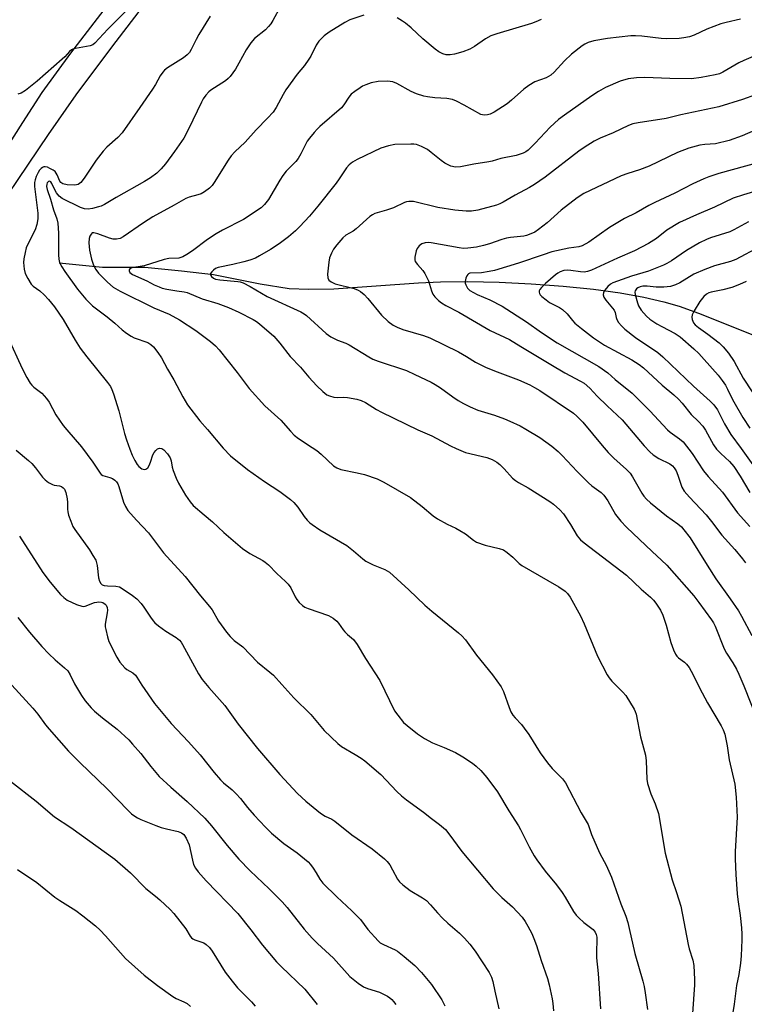
# Model space of a CAD drawing. Units: inches. Extents: x 1159771 to 1165771, y 533460 to 537461.
# Drawn here: x 1161558 to 1161784, y 535149 to 535456 of the extents above; entities that cross this region are included whole.
import ezdxf

# ---------------------------------------------------------------- set-up
doc = ezdxf.new("R2010")
doc.units = ezdxf.units.IN
doc.header["$MEASUREMENT"] = 0
for name, color, linetype in [('HYDRO-Single Line Stream', 4, 'Continuous'), ('TRANS-Road', 130, 'Continuous'), ('Undefined', 1, 'Continuous')]:
    doc.layers.add(name, color=color, linetype=linetype)

msp = doc.modelspace()

# ---------------------------------------------------------------- linework, layer by layer
at = {"layer": 'HYDRO-Single Line Stream'}
msp.add_lwpolyline([(1161570.12, 535379.93), (1161583.68, 535378.65), (1161596.85, 535378.56), (1161608.33, 535377.5), (1161618.33, 535376.34), (1161632.82, 535373.37), (1161641.86, 535371.99), (1161648.01, 535371.69), (1161655.82, 535371.85), (1161682.31, 535373.72), (1161689.14, 535374.07), (1161697.71, 535374.16), (1161707.43, 535373.94), (1161717.49, 535373.43), (1161727.45, 535372.67), (1161736.91, 535371.69), (1161745.27, 535370.55), (1161752.64, 535369.26), (1161758.87, 535367.83), (1161763.61, 535366.43), (1161769.72, 535364.26), (1161791.27, 535355.65)], dxfattribs=at)
at = {"layer": 'TRANS-Road'}
for points in [[(1161597.38, 535461.54), (1161586.44, 535447.3), (1161575.34, 535432.37), (1161566.66, 535420.02), (1161544.37, 535387.1)], [(1161543.9, 535400.43), (1161558.72, 535423.79), (1161564.81, 535433.07), (1161573.71, 535445.42), (1161585.2, 535460.27)]]:
    msp.add_lwpolyline(points, dxfattribs=at)
at = {"layer": 'Undefined'}
for points, elevation in [([(1161591.58, 535459.11), (1161585.28, 535452.85), (1161581.25, 535448.47), (1161580.63, 535448.01), (1161579.75, 535447.66), (1161575.19, 535446.85), (1161574.38, 535446.61), (1161573.93, 535446.38), (1161573.37, 535445.92), (1161571.89, 535444.29), (1161571.04, 535443.47), (1161563.26, 535436.61), (1161559.64, 535433.76), (1161558.23, 535432.86), (1161557.18, 535432.62)], 314), ([(1161639.16, 535459.92), (1161636.8, 535455.55), (1161636.19, 535454.57), (1161635.47, 535453.69), (1161634.48, 535452.69), (1161631.11, 535449.98), (1161629.97, 535448.63), (1161628.46, 535446.44), (1161626.24, 535442.3), (1161625.14, 535440.4), (1161624.37, 535439.24), (1161623.5, 535438.1), (1161622.91, 535437.47), (1161622.02, 535436.78), (1161617.48, 535433.88), (1161616.84, 535433.34), (1161615.93, 535432.27), (1161615.1, 535431.11), (1161614.51, 535430.09), (1161610.49, 535421.62), (1161608.99, 535418.85), (1161606.13, 535414.67), (1161603.31, 535410.86), (1161602, 535409.34), (1161600.58, 535407.98), (1161598.57, 535406.51), (1161596.75, 535405.35), (1161587.86, 535400.36), (1161584.31, 535398.2), (1161583.25, 535397.69), (1161582.44, 535397.41), (1161580.52, 535396.96), (1161579.14, 535396.74), (1161578.06, 535396.79), (1161576.75, 535397.2), (1161571.03, 535400.06), (1161570.14, 535400.74), (1161569.27, 535401.75), (1161568.73, 535402.73), (1161567.86, 535404.76), (1161567.53, 535405.25), (1161567.12, 535405.44), (1161566.8, 535405.37), (1161566.38, 535404.96), (1161566.22, 535404.53), (1161566.2, 535403.73), (1161566.35, 535402.89), (1161567.44, 535399.8), (1161568.39, 535396.54), (1161569.39, 535393.64), (1161569.7, 535392.36), (1161569.91, 535389.23), (1161569.86, 535382.49), (1161569.99, 535381.14), (1161570.24, 535380.11), (1161570.91, 535378.67), (1161571.88, 535377.21), (1161575.8, 535371.72), (1161578.4, 535368.6), (1161579.22, 535367.76), (1161580.56, 535366.58), (1161585.09, 535363.12), (1161587.49, 535361.11), (1161589.77, 535359.06), (1161591.13, 535358.03), (1161592.56, 535357.09), (1161593.57, 535356.56), (1161597.83, 535355.08), (1161598.77, 535354.5), (1161599.58, 535353.76), (1161600.95, 535351.98), (1161602.04, 535350.28), (1161603.93, 535346.77), (1161605.88, 535343.48), (1161608.67, 535338.14), (1161610.22, 535335.68), (1161614.01, 535330.64), (1161616.4, 535327.98), (1161621.31, 535322.11), (1161623.61, 535319.7), (1161628.89, 535315.45), (1161634.18, 535311.72), (1161638.99, 535308.57), (1161642.35, 535306.06), (1161643.32, 535305.12), (1161644.6, 535303.66), (1161646.63, 535300.82), (1161647.57, 535299.65), (1161648.39, 535298.8), (1161649.06, 535298.26), (1161651.47, 535296.67), (1161659.89, 535291.69), (1161661.99, 535290.09), (1161664.91, 535287.57), (1161665.85, 535286.86), (1161668.13, 535285.73), (1161671.74, 535284.28), (1161673.18, 535283.44), (1161679.24, 535277.94), (1161684.29, 535273.08), (1161686.44, 535271.26), (1161694.8, 535264.53), (1161695.84, 535263.55), (1161696.97, 535262.26), (1161700.38, 535257.52), (1161705.37, 535251.41), (1161708.04, 535247.66), (1161708.81, 535246.13), (1161710.53, 535241.23), (1161711.14, 535239.87), (1161711.72, 535238.84), (1161712.42, 535237.96), (1161714.38, 535235.89), (1161715.29, 535234.7), (1161716.66, 535232.73), (1161720.27, 535227.05), (1161722.54, 535223.88), (1161724.04, 535222.14), (1161727.25, 535218.87), (1161728.13, 535217.62), (1161733.02, 535208.27), (1161735.26, 535204.64), (1161736.28, 535201.52), (1161738.01, 535197.52), (1161738.88, 535195.66), (1161740.88, 535191.99), (1161742.55, 535188.25), (1161745.46, 535179.95), (1161746.97, 535176.02), (1161747.6, 535174.09), (1161748.07, 535172.22), (1161749.77, 535164.43), (1161752.26, 535155.82), (1161752.67, 535154.1), (1161753.01, 535152.11), (1161753.8, 535146.95)], 310), ([(1161617.21, 535456.97), (1161613.73, 535451.22), (1161612.89, 535449.69), (1161611.36, 535446.57), (1161610.79, 535445.64), (1161610.03, 535444.82), (1161608.94, 535443.93), (1161603.91, 535440.77), (1161603.02, 535440.08), (1161602.44, 535439.45), (1161601.61, 535438.27), (1161600.22, 535435.64), (1161599.28, 535434.18), (1161595.34, 535428.44), (1161589.74, 535420.56), (1161588.44, 535419.06), (1161585.01, 535416.03), (1161583.81, 535414.77), (1161581.65, 535411.98), (1161577.93, 535406.41), (1161576.85, 535405.02), (1161576.01, 535404.43), (1161575.55, 535404.27), (1161574.99, 535404.18), (1161572.62, 535404.31), (1161571.27, 535404.62), (1161570.68, 535404.98), (1161570.29, 535405.48), (1161569.46, 535407.47), (1161568.83, 535408.41), (1161568.19, 535408.9), (1161567.22, 535409.44), (1161566.47, 535409.76), (1161565.73, 535409.91), (1161565.29, 535409.87), (1161564.87, 535409.71), (1161564.49, 535409.43), (1161563.99, 535408.87), (1161563.57, 535408.15), (1161562.98, 535406.87), (1161562.58, 535405.82), (1161562.39, 535405.05), (1161562.37, 535403.78), (1161562.85, 535400.49), (1161563.41, 535395.44), (1161563.46, 535393.66), (1161563.16, 535391.95), (1161562.67, 535390.28), (1161560.2, 535385.59), (1161559.81, 535384.61), (1161559.45, 535383.22), (1161559.07, 535381.22), (1161559.01, 535380.05), (1161559.15, 535377.98), (1161559.54, 535376.6), (1161560.28, 535375.02), (1161561.42, 535373.33), (1161562.04, 535372.72), (1161564.06, 535371.24), (1161565.48, 535369.92), (1161566.83, 535368.5), (1161568.61, 535366.27), (1161571.36, 535362.32), (1161575.08, 535355.79), (1161576.7, 535353.34), (1161578.79, 535350.58), (1161585.24, 535342.64), (1161586.17, 535341.32), (1161586.59, 535340.42), (1161587.1, 535339.05), (1161588.78, 535333.74), (1161590.54, 535326.66), (1161591.13, 535324.75), (1161592.17, 535321.81), (1161592.94, 535319.88), (1161593.7, 535318.25), (1161594.46, 535316.97), (1161595.02, 535316.35), (1161595.96, 535315.71), (1161596.65, 535315.48), (1161597.21, 535315.55), (1161597.76, 535316.02), (1161598.2, 535316.72), (1161598.66, 535317.78), (1161599.34, 535320.08), (1161599.74, 535320.79), (1161600.24, 535321.42), (1161600.8, 535321.93), (1161601.43, 535322.15), (1161602.12, 535322.01), (1161602.78, 535321.61), (1161603.94, 535320.3), (1161604.71, 535319.07), (1161605.02, 535318.14), (1161605.37, 535316.22), (1161605.67, 535315.14), (1161606.59, 535312.79), (1161607.33, 535311.24), (1161609.53, 535307.42), (1161611.04, 535305.35), (1161611.98, 535304.26), (1161615.32, 535301.3), (1161618, 535299.12), (1161621.53, 535295.83), (1161627.29, 535290.77), (1161629.67, 535289.23), (1161633.73, 535287.02), (1161634.43, 535286.55), (1161635.46, 535285.7), (1161638.08, 535283.02), (1161640.81, 535280.5), (1161641.6, 535279.67), (1161642.39, 535278.49), (1161643.74, 535275.77), (1161644.26, 535274.88), (1161645.01, 535273.99), (1161646.07, 535273.01), (1161646.78, 535272.54), (1161647.8, 535272.08), (1161654.15, 535269.86), (1161655.68, 535269.02), (1161656.79, 535268.14), (1161657.32, 535267.52), (1161658.71, 535265.46), (1161659.23, 535264.81), (1161660.06, 535264), (1161661.98, 535262.41), (1161663.17, 535260.84), (1161665.76, 535256.51), (1161670.19, 535249.63), (1161674.82, 535240.13), (1161675.8, 535238.74), (1161677.61, 535236.55), (1161678.69, 535235.57), (1161681.96, 535233.01), (1161683.16, 535232.13), (1161684.14, 535231.53), (1161686.67, 535230.16), (1161690.3, 535228.7), (1161693.85, 535227.16), (1161696.16, 535225.79), (1161699.14, 535223.8), (1161700.3, 535222.91), (1161701.74, 535221.53), (1161703.65, 535219.37), (1161706.98, 535214.88), (1161710.51, 535208.96), (1161713.44, 535204.28), (1161714.12, 535203.06), (1161716.83, 535197.67), (1161718.38, 535194.86), (1161719.17, 535193.64), (1161721.76, 535190.14), (1161725.33, 535185.79), (1161727.1, 535183.45), (1161728.02, 535182.03), (1161730.66, 535177.56), (1161731.5, 535176.35), (1161732.3, 535175.5), (1161733.84, 535174.12), (1161736.76, 535171.86), (1161737.42, 535171.07), (1161737.73, 535170.36), (1161737.89, 535169.55), (1161737.98, 535168.43), (1161737.81, 535165.16), (1161737.84, 535163.1), (1161738.34, 535158.15), (1161739.06, 535147.19)], 312), ([(1161665.17, 535457.21), (1161660.83, 535455.8), (1161659.25, 535454.98), (1161654.4, 535451.99), (1161652.83, 535450.75), (1161651.14, 535449.1), (1161650.34, 535447.92), (1161648.64, 535444.5), (1161648.06, 535443.48), (1161646.67, 535441.57), (1161644.39, 535438.85), (1161640.9, 535433.99), (1161640.01, 535432.49), (1161637.86, 535428.42), (1161636.89, 535426.95), (1161635.19, 535425.07), (1161631.58, 535421.46), (1161628.17, 535417.57), (1161624.94, 535414.56), (1161623.83, 535413.37), (1161622.86, 535412.03), (1161618.53, 535404.98), (1161617.82, 535404.04), (1161617, 535403.28), (1161615.43, 535402.08), (1161614.47, 535401.51), (1161613.42, 535401.16), (1161610.67, 535400.48), (1161609.63, 535400.06), (1161606.05, 535397.96), (1161599.35, 535394.36), (1161596.39, 535392.46), (1161590.13, 535388.09), (1161589.12, 535387.56), (1161588.04, 535387.33), (1161586.93, 535387.38), (1161585.83, 535387.7), (1161582.2, 535389.03), (1161580.9, 535389.33), (1161580.46, 535389.28), (1161580.06, 535388.95), (1161579.72, 535388.3), (1161579.49, 535387.54), (1161579.41, 535386.15), (1161579.63, 535383.89), (1161580.23, 535381.14), (1161580.86, 535379.19), (1161581.52, 535377.9), (1161582.34, 535376.72), (1161585.16, 535373.89), (1161586.98, 535372.38), (1161589.13, 535371.11), (1161599.63, 535365.89), (1161604.42, 535363.9), (1161607.67, 535362.19), (1161612.77, 535358.85), (1161617.39, 535355.42), (1161618.86, 535354.08), (1161620.03, 535352.83), (1161625.65, 535345.7), (1161629.37, 535340.77), (1161634.33, 535335.32), (1161639.33, 535330.82), (1161642.27, 535327.4), (1161643.5, 535326.19), (1161644.83, 535325.15), (1161649.12, 535322.36), (1161650.53, 535321.35), (1161651.85, 535320.22), (1161655.74, 535316.61), (1161656.73, 535316.01), (1161658.07, 535315.45), (1161663.18, 535314.44), (1161665.42, 535313.89), (1161669.37, 535312.53), (1161671.45, 535311.55), (1161679.73, 535306.71), (1161683.39, 535303.88), (1161686.81, 535301.03), (1161688.25, 535300.04), (1161691.26, 535298.38), (1161693.92, 535297.14), (1161695.19, 535296.44), (1161696.91, 535295.35), (1161699.44, 535293.41), (1161700.42, 535292.81), (1161703.13, 535291.85), (1161707.41, 535290.84), (1161708.76, 535290.34), (1161709.94, 535289.55), (1161711.75, 535288.11), (1161713.69, 535286.11), (1161714.5, 535285.46), (1161722.63, 535280.78), (1161726.06, 535278.89), (1161728.06, 535277.51), (1161728.82, 535276.74), (1161729.63, 535275.62), (1161732.87, 535269.75), (1161733.97, 535267.3), (1161738.16, 535257.22), (1161741.15, 535251.4), (1161741.77, 535250.46), (1161742.64, 535249.42), (1161746.05, 535245.96), (1161746.97, 535244.88), (1161749.54, 535240.68), (1161749.92, 535239.91), (1161750.21, 535239.08), (1161751.55, 535232.03), (1161753.13, 535226.26), (1161753.29, 535224.53), (1161753.55, 535218.84), (1161753.75, 535217.48), (1161754.77, 535214.2), (1161756.18, 535211.12), (1161757.18, 535208.13), (1161759.25, 535195.74), (1161761.45, 535187.45), (1161762.81, 535183.44), (1161764.11, 535179.15), (1161766.42, 535167.24), (1161766.77, 535165.86), (1161767.93, 535162.31), (1161768.19, 535160.63), (1161768.44, 535156.32), (1161768.46, 535154.59), (1161767.34, 535139.77)], 308), ([(1161782.78, 535456.02), (1161778.31, 535454.99), (1161776.66, 535454.54), (1161772.32, 535452.93), (1161768.31, 535451.05), (1161766.86, 535450.51), (1161765.13, 535450.14), (1161763.67, 535449.92), (1161759.69, 535449.83), (1161757.97, 535449.95), (1161751.95, 535450.65), (1161749.96, 535450.78), (1161748.53, 535450.78), (1161741.23, 535450.01), (1161736.96, 535449.21), (1161735.28, 535448.71), (1161734.21, 535448.2), (1161733.34, 535447.66), (1161730, 535445.03), (1161727.84, 535442.98), (1161724.64, 535439.42), (1161723.54, 535438.48), (1161722.08, 535437.65), (1161718.63, 535436.41), (1161716.69, 535435.32), (1161715.11, 535434.2), (1161711.3, 535430.74), (1161709.94, 535429.62), (1161705.91, 535427.01), (1161704.61, 535426.37), (1161703.83, 535426.12), (1161702.8, 535426.04), (1161702.29, 535426.1), (1161701.74, 535426.28), (1161696.51, 535429.19), (1161694.12, 535430.41), (1161692.86, 535430.91), (1161691.16, 535431.24), (1161687.41, 535431.47), (1161685.04, 535431.73), (1161683.9, 535432), (1161681.66, 535432.74), (1161680.02, 535433.39), (1161675.53, 535435.93), (1161674.21, 535436.46), (1161673.39, 535436.59), (1161672.55, 535436.62), (1161669.73, 535436.51), (1161667.53, 535436.1), (1161665.87, 535435.52), (1161664.79, 535435.04), (1161664.03, 535434.61), (1161662.38, 535433.45), (1161661.28, 535432.55), (1161660.55, 535431.68), (1161658.97, 535429.28), (1161658.21, 535428.36), (1161651.51, 535422.54), (1161650.65, 535421.72), (1161649.68, 535420.64), (1161648.21, 535418.84), (1161647.56, 535417.89), (1161645.57, 535413.98), (1161644.69, 535412.52), (1161643.98, 535411.62), (1161641.01, 535408.56), (1161639.91, 535407.26), (1161638.95, 535405.8), (1161635.44, 535399.76), (1161634.2, 535398.15), (1161633.15, 535397.15), (1161627.67, 535393.5), (1161621.09, 535390.17), (1161619.08, 535389.04), (1161616.43, 535387.27), (1161611.71, 535383.65), (1161609.96, 535382.52), (1161608.67, 535381.81), (1161607.48, 535381.46), (1161604.32, 535381.27), (1161602.87, 535381.04), (1161596.63, 535379.07), (1161592.84, 535378.36), (1161592.17, 535378.06), (1161591.92, 535377.79), (1161591.91, 535377.48), (1161592.17, 535376.97), (1161592.98, 535376.33), (1161597.46, 535374.29), (1161599.78, 535373.1), (1161601.29, 535372.43), (1161602.31, 535372.06), (1161603.7, 535371.74), (1161606.79, 535371.21), (1161609.11, 535370.95), (1161610.07, 535370.71), (1161614.78, 535368.72), (1161619.65, 535367.22), (1161622.92, 535366.02), (1161626.21, 535364.59), (1161630.71, 535362.22), (1161631.73, 535361.6), (1161632.66, 535360.89), (1161637.12, 535357.02), (1161638.96, 535354.87), (1161642.17, 535350.72), (1161645.48, 535347.42), (1161648.08, 535344.25), (1161650.5, 535341.62), (1161652.39, 535339.81), (1161653.71, 535338.76), (1161654.47, 535338.41), (1161655.87, 535338.08), (1161657, 535337.97), (1161658.92, 535338.01), (1161660.08, 535337.93), (1161663.01, 535337.44), (1161664.4, 535337.01), (1161665.73, 535336.35), (1161669.2, 535334.16), (1161670.73, 535333.31), (1161682.05, 535327.87), (1161686.41, 535325.94), (1161692.23, 535322.8), (1161693.99, 535321.96), (1161696.94, 535320.75), (1161703.64, 535319.16), (1161705.23, 535318.59), (1161706.74, 535317.73), (1161707.65, 535317.03), (1161709.06, 535315.62), (1161711.65, 535312.8), (1161712.52, 535312.04), (1161713.45, 535311.45), (1161716.54, 535309.75), (1161723.24, 535305.52), (1161724.44, 535304.69), (1161726.38, 535302.92), (1161727.5, 535301.61), (1161729.76, 535298.31), (1161731.78, 535294.78), (1161732.8, 535293.55), (1161733.97, 535292.58), (1161747.17, 535282.47), (1161751.73, 535278.12), (1161754.65, 535275.65), (1161755.66, 535274.66), (1161756.4, 535273.79), (1161757.81, 535271.58), (1161758.56, 535269.98), (1161759.59, 535266.87), (1161761.05, 535261.43), (1161761.87, 535259.17), (1161762.45, 535257.86), (1161762.88, 535257.19), (1161763.39, 535256.65), (1161765.29, 535255.28), (1161765.9, 535254.74), (1161766.72, 535253.62), (1161767.98, 535251.39), (1161770.01, 535247.27), (1161772.49, 535242.65), (1161776.79, 535235.44), (1161777.39, 535234.18), (1161777.86, 535232.86), (1161778.64, 535229.21), (1161779.24, 535224.88), (1161781, 535217.25), (1161781.45, 535213.17), (1161781.76, 535206.95), (1161781.08, 535196.23), (1161781.07, 535193.94), (1161781.31, 535189.03), (1161781.76, 535183.07), (1161781.95, 535181.29), (1161782.66, 535176.27), (1161783.07, 535172.47), (1161783.23, 535170.43), (1161783.21, 535168.68), (1161783.01, 535163.72), (1161782.75, 535161.38), (1161782.21, 535157.86), (1161781.5, 535154.46), (1161780.77, 535148.61), (1161778.36, 535134.05)], 306), ([(1161720.58, 535455.87), (1161718.94, 535455.14), (1161717.56, 535454.64), (1161706.73, 535451.39), (1161704.81, 535450.75), (1161703.14, 535449.89), (1161699.74, 535447.49), (1161698.26, 535446.65), (1161696.15, 535445.8), (1161693.47, 535445.06), (1161692.17, 535444.86), (1161690.9, 535444.9), (1161689.87, 535445.21), (1161688.64, 535445.81), (1161687.45, 535446.66), (1161683.59, 535449.81), (1161679.94, 535453.26), (1161678.23, 535454.77), (1161677.31, 535455.42), (1161675.62, 535456.43)], 308), ([(1161795.97, 535448.28), (1161783.77, 535443.12), (1161782.29, 535442.36), (1161777.26, 535439.42), (1161776.23, 535438.97), (1161774.88, 535438.58), (1161770.48, 535437.77), (1161767.53, 535437.43), (1161760.73, 535437.44), (1161752.89, 535437.76), (1161750.27, 535437.65), (1161747.67, 535437.35), (1161745.23, 535436.6), (1161740.69, 535434.63), (1161738.5, 535433.46), (1161736.38, 535432.09), (1161727.84, 535426.06), (1161725.97, 535424.64), (1161723.34, 535422.31), (1161718.74, 535417.31), (1161716.49, 535415.13), (1161715.79, 535414.6), (1161714.94, 535414.13), (1161712.77, 535413.45), (1161707.99, 535412.48), (1161705.27, 535411.67), (1161704.24, 535411.44), (1161699.59, 535410.73), (1161695.38, 535409.95), (1161693.7, 535409.86), (1161692.89, 535409.97), (1161692.34, 535410.14), (1161690.49, 535411.02), (1161689.31, 535411.85), (1161686.19, 535414.42), (1161685.04, 535415.28), (1161683.24, 535416.22), (1161681.64, 535416.86), (1161680.79, 535417), (1161679.91, 535417.03), (1161674.84, 535416.87), (1161672.92, 535416.49), (1161670.53, 535415.76), (1161663.11, 535412.18), (1161661.64, 535411.34), (1161660.59, 535410.55), (1161659.75, 535409.56), (1161657.53, 535406.16), (1161656.54, 535404.81), (1161650.85, 535397.65), (1161648.23, 535394.51), (1161645.26, 535391.34), (1161643.83, 535389.92), (1161641.7, 535388.09), (1161638.74, 535385.85), (1161636.03, 535384.08), (1161632.67, 535382.1), (1161631.37, 535381.44), (1161629.58, 535380.76), (1161627.77, 535380.23), (1161624.31, 535379.42), (1161619.72, 535378.47), (1161618.95, 535378.15), (1161618.3, 535377.69), (1161617.75, 535377.16), (1161617.4, 535376.6), (1161617.39, 535376.21), (1161617.71, 535375.65), (1161618.27, 535375.17), (1161618.93, 535374.9), (1161620.22, 535374.66), (1161625.83, 535374.17), (1161626.62, 535374.02), (1161627.55, 535373.69), (1161629.77, 535372.55), (1161634.99, 535369.5), (1161645.58, 535364.64), (1161646.6, 535364.05), (1161647.3, 535363.52), (1161653.47, 535357.86), (1161654.9, 535356.91), (1161657.04, 535355.87), (1161659.54, 535354.89), (1161660.58, 535354.4), (1161666.78, 535350.58), (1161668.06, 535349.87), (1161669.73, 535349.23), (1161678.54, 535346.31), (1161681.17, 535345.15), (1161686.22, 535342.68), (1161687.51, 535342), (1161689.18, 535340.97), (1161693.04, 535338.12), (1161694.66, 535337.04), (1161696.32, 535336.04), (1161698.39, 535335), (1161700.82, 535334), (1161706, 535332.38), (1161709.08, 535331.27), (1161710.74, 535330.59), (1161713.98, 535329.06), (1161715.81, 535328.05), (1161720.12, 535325.41), (1161723.87, 535322.72), (1161725.84, 535321.06), (1161727.08, 535319.86), (1161731.83, 535314.8), (1161735.33, 535311.28), (1161736.41, 535310.34), (1161739.31, 535308.25), (1161740.12, 535307.49), (1161741.38, 535305.72), (1161743.8, 535301.39), (1161745.39, 535299.35), (1161747.23, 535297.45), (1161755.21, 535289.89), (1161758.16, 535287.19), (1161759.76, 535285.58), (1161768.17, 535276.04), (1161769.78, 535273.99), (1161773.78, 535268.54), (1161774.36, 535267.59), (1161774.85, 535266.57), (1161777.64, 535259.52), (1161778.39, 535258.13), (1161780.43, 535255.07), (1161781.55, 535253.11), (1161782.3, 535251.54), (1161783.78, 535247.96), (1161788.15, 535236.92)], 304), ([(1161791.54, 535433.87), (1161783.44, 535430.91), (1161775.97, 535428.61), (1161764.15, 535426.16), (1161759.55, 535424.97), (1161750.83, 535423.67), (1161749.14, 535423.29), (1161747.78, 535422.85), (1161743.08, 535420.53), (1161738.96, 535418.91), (1161737.15, 535417.97), (1161734.01, 535415.99), (1161732.32, 535414.83), (1161721.8, 535406.69), (1161718.45, 535404.35), (1161716.92, 535403.43), (1161712.45, 535401.07), (1161708.71, 535398.91), (1161707.69, 535398.41), (1161706.63, 535398), (1161700.79, 535396.37), (1161698.82, 535396.06), (1161697.19, 535396.05), (1161693.62, 535396.38), (1161688.28, 535397.24), (1161680.69, 535399.07), (1161679.29, 535399.11), (1161678.52, 535399), (1161677.89, 535398.81), (1161674.51, 535397.1), (1161672.27, 535396.34), (1161668.68, 535395.3), (1161667.94, 535394.97), (1161667.09, 535394.42), (1161662.78, 535390.52), (1161661.83, 535389.86), (1161659.57, 535388.56), (1161658.64, 535387.75), (1161656.82, 535385.61), (1161655.75, 535384.23), (1161655.09, 535383.02), (1161654.49, 535381.48), (1161654.24, 535380.12), (1161653.9, 535376.38), (1161653.94, 535375.25), (1161654.24, 535374.59), (1161655.02, 535373.99), (1161656.24, 535373.43), (1161662.16, 535371.95), (1161663.47, 535371.47), (1161664.19, 535371.03), (1161665.28, 535370.1), (1161666.5, 535368.87), (1161670.7, 535363.58), (1161672.81, 535361.67), (1161674.37, 535360.46), (1161675.61, 535359.83), (1161677.42, 535359.11), (1161683.87, 535357.26), (1161685.77, 535356.58), (1161694.71, 535352.14), (1161697.23, 535350.73), (1161700.05, 535348.99), (1161703.39, 535347.34), (1161706.83, 535345.89), (1161713.5, 535343.46), (1161717.03, 535341.88), (1161718.5, 535341.09), (1161720.15, 535340.09), (1161730.63, 535333.07), (1161731.73, 535332.13), (1161733.52, 535330.28), (1161739.59, 535322.98), (1161741.49, 535320.8), (1161743.24, 535319.03), (1161747.19, 535315.45), (1161748.33, 535314.28), (1161749.11, 535313.16), (1161751.98, 535308.07), (1161752.65, 535307.12), (1161753.42, 535306.23), (1161754.71, 535305.04), (1161759.67, 535300.99), (1161763.2, 535298.52), (1161764.32, 535297.53), (1161765.12, 535296.67), (1161767.03, 535294.11), (1161772.35, 535285.56), (1161775.1, 535281.37), (1161779.57, 535275.13), (1161782.17, 535271.3), (1161783.1, 535269.69), (1161786.27, 535263.67)], 302), ([(1161787.33, 535421.32), (1161783.32, 535419.64), (1161779.29, 535418.17), (1161774.97, 535417.11), (1161771.62, 535416.93), (1161770.06, 535416.68), (1161766.64, 535415.69), (1161763.1, 535414.4), (1161754.24, 535410.14), (1161751.25, 535408.98), (1161747.61, 535407.85), (1161745.56, 535407.07), (1161733.85, 535401.6), (1161731.8, 535400.24), (1161726.83, 535396.36), (1161722.42, 535392.47), (1161719.76, 535390.31), (1161718.58, 535389.53), (1161717.3, 535388.97), (1161715.98, 535388.5), (1161715.17, 535388.29), (1161711.04, 535387.84), (1161709.78, 535387.63), (1161708.3, 535387.2), (1161704.46, 535385.88), (1161702.56, 535385.34), (1161700.38, 535384.85), (1161697.63, 535384.5), (1161696.29, 535384.46), (1161694.98, 535384.6), (1161686.23, 535386.19), (1161685.38, 535386.26), (1161684.32, 535386.19), (1161683.33, 535385.88), (1161682.5, 535385.26), (1161681.83, 535384.45), (1161681.51, 535383.67), (1161681.12, 535381.7), (1161681.12, 535380.88), (1161681.27, 535380.38), (1161681.91, 535379.46), (1161683.63, 535377.53), (1161684.25, 535376.61), (1161685.38, 535374.31), (1161686.33, 535371.22), (1161686.73, 535370.2), (1161687.35, 535369.31), (1161688.56, 535368.15), (1161689.44, 535367.5), (1161690.82, 535366.63), (1161694.87, 535364.61), (1161704.66, 535358.85), (1161710.72, 535356.03), (1161714.17, 535353.84), (1161723.54, 535348.22), (1161727.99, 535345.64), (1161732.83, 535343.07), (1161733.94, 535342.38), (1161735.73, 535340.82), (1161738.03, 535338.39), (1161741.13, 535335.28), (1161745.8, 535330.96), (1161752.67, 535322.84), (1161754.43, 535320.96), (1161755.51, 535320.06), (1161757.24, 535318.91), (1161760.74, 535317.21), (1161761.58, 535316.57), (1161762.12, 535315.99), (1161762.67, 535315.04), (1161763.22, 535313.74), (1161764.5, 535309.94), (1161765.2, 535308.73), (1161766.86, 535306.79), (1161772.02, 535301.35), (1161773.7, 535299.25), (1161776.94, 535294.95), (1161780.98, 535290.46), (1161783.41, 535287.54), (1161784.29, 535286.38)], 300), ([(1161792.7, 535412.46), (1161776.02, 535407.81), (1161772.88, 535406.83), (1161771.3, 535406.17), (1161767.89, 535404.56), (1161762.25, 535401.72), (1161756.05, 535398.81), (1161754.19, 535397.86), (1161750.2, 535395.56), (1161746.61, 535393.77), (1161741.92, 535391.01), (1161735.42, 535386.39), (1161733.34, 535385.29), (1161732.3, 535384.95), (1161729.23, 535384.53), (1161723.89, 535383.34), (1161721.17, 535382.5), (1161713.53, 535379.87), (1161705.99, 535377.57), (1161704.31, 535377.22), (1161701.98, 535376.88), (1161698.33, 535376.68), (1161697.87, 535376.49), (1161697.69, 535376.34), (1161697.4, 535375.93), (1161697.08, 535375.19), (1161696.85, 535374.11), (1161696.87, 535373.61), (1161697, 535373.1), (1161697.54, 535372.09), (1161698.34, 535371.31), (1161700.56, 535370.1), (1161704.58, 535368.42), (1161708.4, 535366.43), (1161715.96, 535361.56), (1161720.64, 535358.17), (1161725.52, 535355.01), (1161738.51, 535347.63), (1161741.32, 535345.64), (1161743.68, 535343.53), (1161748.93, 535339.3), (1161754.46, 535333.78), (1161759.98, 535327.83), (1161760.86, 535327.08), (1161763.78, 535325.04), (1161764.86, 535324.07), (1161767.7, 535320.48), (1161771.24, 535315), (1161772.73, 535313.25), (1161777.16, 535308.39), (1161781.88, 535301.96), (1161785.69, 535297.68)], 298), ([(1161789.99, 535403.04), (1161783.71, 535401.2), (1161780.48, 535400.12), (1161774.63, 535397.32), (1161769.01, 535394.91), (1161763.78, 535392.5), (1161759.83, 535390.19), (1161756.53, 535387.5), (1161754.07, 535385.97), (1161749.7, 535383.75), (1161744.39, 535381.46), (1161736.26, 535377.64), (1161735.07, 535377.23), (1161734.03, 535377.09), (1161732.89, 535377.13), (1161729.79, 535377.61), (1161728.65, 535377.7), (1161727.62, 535377.57), (1161726.53, 535377.17), (1161725.76, 535376.76), (1161725.05, 535376.24), (1161721.91, 535373.5), (1161720.62, 535372.22), (1161720.18, 535371.62), (1161719.98, 535371.2), (1161719.92, 535370.79), (1161720.03, 535370.39), (1161720.28, 535370), (1161720.8, 535369.44), (1161722.09, 535368.39), (1161723.2, 535367.62), (1161726.24, 535366.06), (1161727.21, 535365.41), (1161728.71, 535364), (1161730.3, 535362.01), (1161731.09, 535361.15), (1161733.12, 535359.42), (1161736.86, 535356.56), (1161740.31, 535354.25), (1161748.81, 535349.7), (1161751.11, 535348.27), (1161752.47, 535347.19), (1161758.36, 535341.78), (1161761.94, 535338.78), (1161763.41, 535337.42), (1161764.53, 535336.2), (1161767.38, 535332.64), (1161769.72, 535330.41), (1161771.04, 535328.96), (1161771.82, 535327.73), (1161774.39, 535323.11), (1161775.27, 535321.83), (1161776.61, 535320.42), (1161779.35, 535317.91), (1161780.67, 535316.43), (1161782.7, 535313.34), (1161785.73, 535308.23)], 296), ([(1161785.27, 535392.8), (1161780.72, 535390.25), (1161779.43, 535389.61), (1161773.41, 535387.71), (1161772.14, 535387.2), (1161770.03, 535386.18), (1161765.93, 535383.82), (1161761.25, 535380.63), (1161759.78, 535379.73), (1161758.75, 535379.2), (1161754.08, 535377.36), (1161748.72, 535375.84), (1161742.89, 535373.68), (1161742.19, 535373.27), (1161741.36, 535372.53), (1161740.4, 535371.43), (1161740.03, 535370.71), (1161739.94, 535369.93), (1161740.17, 535369.2), (1161740.78, 535368.3), (1161743.36, 535365.15), (1161743.66, 535364.46), (1161743.97, 535362.92), (1161744.2, 535362.29), (1161744.75, 535361.34), (1161745.6, 535360.25), (1161746.71, 535359.26), (1161750.03, 535356.7), (1161756.93, 535351.92), (1161758.56, 535350.65), (1161768.11, 535341.43), (1161773.31, 535336.82), (1161774.5, 535335.6), (1161775.56, 535334.03), (1161777.79, 535329.68), (1161779.73, 535326.42), (1161783.04, 535322.01), (1161787.14, 535316.14)], 294), ([(1161788.68, 535384.97), (1161781.28, 535380.97), (1161779.63, 535380.33), (1161774.64, 535379.03), (1161771.65, 535377.9), (1161768.25, 535376.39), (1161763.82, 535373.68), (1161762.52, 535373.06), (1161760.89, 535372.52), (1161758.83, 535372.33), (1161756.44, 535372.31), (1161753.64, 535372.71), (1161752.29, 535372.69), (1161751.49, 535372.51), (1161750.72, 535372.17), (1161750.3, 535371.85), (1161749.92, 535371.24), (1161749.84, 535370.79), (1161749.9, 535370.11), (1161750.63, 535367.43), (1161750.94, 535366.54), (1161751.75, 535365.17), (1161753.43, 535363.26), (1161754.5, 535362.33), (1161756.67, 535360.91), (1161758.2, 535360.05), (1161762.41, 535357.89), (1161763.94, 535356.84), (1161768.24, 535353.08), (1161769.8, 535351.62), (1161771.49, 535349.83), (1161775.82, 535344.91), (1161777.08, 535343.28), (1161778.09, 535341.82), (1161778.76, 535340.57), (1161780.04, 535337.72), (1161780.65, 535336.56), (1161783.5, 535331.7), (1161785.7, 535328.33)], 292), ([(1161784.59, 535374.16), (1161782.48, 535373.2), (1161780.09, 535372.3), (1161777.26, 535371.56), (1161773.63, 535370.8), (1161772.86, 535370.57), (1161772.14, 535370.22), (1161771.32, 535369.5), (1161770.13, 535367.92), (1161768.3, 535365.01), (1161767.68, 535363.77), (1161767.55, 535363), (1161767.69, 535362.22), (1161768.13, 535361.22), (1161768.62, 535360.6), (1161769.66, 535359.73), (1161772.63, 535357.74), (1161776.12, 535355.02), (1161777.39, 535353.77), (1161779.05, 535351.74), (1161780.78, 535349.17), (1161783.64, 535343.93), (1161789.2, 535335.47)], 290), ([(1161554.1, 535356.74), (1161558.6, 535346.94), (1161560.02, 535344.15), (1161561.03, 535342.45), (1161561.58, 535341.8), (1161562.22, 535341.2), (1161564.72, 535339.26), (1161566.16, 535337.61), (1161566.95, 535336.44), (1161569.08, 535332.57), (1161571.39, 535329.2), (1161572.46, 535327.82), (1161577.07, 535322.56), (1161580.6, 535317.75), (1161582.87, 535314.3), (1161583.26, 535313.9), (1161583.77, 535313.57), (1161585.97, 535312.95), (1161586.76, 535312.63), (1161587.45, 535312.16), (1161588.05, 535311.58), (1161588.47, 535310.94), (1161588.78, 535310.19), (1161590.21, 535305.23), (1161590.83, 535303.88), (1161591.59, 535302.62), (1161594.23, 535299.62), (1161597.98, 535295.65), (1161602.72, 535289.45), (1161609.4, 535282.05), (1161614.2, 535276.04), (1161617.06, 535272.7), (1161617.84, 535271.63), (1161619.85, 535268.14), (1161622.37, 535264.66), (1161623.46, 535263.33), (1161624.71, 535262.13), (1161627.47, 535260.12), (1161632.01, 535255.31), (1161635.92, 535252.23), (1161636.98, 535251.29), (1161639.57, 535248.32), (1161643.37, 535244.24), (1161648.68, 535238.97), (1161652.83, 535234.03), (1161657.07, 535229.93), (1161658.24, 535229.05), (1161662.51, 535226.56), (1161664.42, 535225.34), (1161665.49, 535224.55), (1161670.5, 535220.31), (1161675.56, 535214.95), (1161677.01, 535213.59), (1161678.54, 535212.36), (1161683.87, 535208.5), (1161686.31, 535206.54), (1161688.82, 535204.72), (1161690.67, 535203.09), (1161691.79, 535201.78), (1161695.79, 535196.29), (1161705.63, 535184.59), (1161708.3, 535181.89), (1161711.65, 535178.95), (1161714.59, 535175.72), (1161715.56, 535174.39), (1161716.44, 535172.96), (1161717.63, 535170.66), (1161718.32, 535169.06), (1161719.12, 535166.87), (1161720.6, 535162.22), (1161722.55, 535156.65), (1161723.08, 535154.64), (1161724.02, 535150.28), (1161724.25, 535148.82), (1161724.38, 535146.52)], 314), ([(1161556.67, 535321.44), (1161560.51, 535318.28), (1161561.57, 535317.3), (1161562.72, 535316.02), (1161564.93, 535313.03), (1161565.7, 535312.22), (1161566.81, 535311.41), (1161568.02, 535310.77), (1161568.54, 535310.62), (1161570.19, 535310.37), (1161570.87, 535310.13), (1161571.41, 535309.75), (1161571.76, 535309.32), (1161572.21, 535308.27), (1161572.61, 535306.31), (1161572.74, 535305.17), (1161572.69, 535303.11), (1161572.77, 535302.27), (1161573.07, 535301.18), (1161573.77, 535299.29), (1161574.42, 535297.69), (1161574.97, 535296.69), (1161579.58, 535290.36), (1161580.67, 535288.65), (1161581.51, 535287.15), (1161581.81, 535286.35), (1161581.99, 535285.51), (1161582.35, 535281.68), (1161582.7, 535280.57), (1161583.1, 535279.86), (1161583.58, 535279.45), (1161584.2, 535279.24), (1161585.2, 535279.15), (1161587.81, 535279.09), (1161588.91, 535278.84), (1161590.14, 535278.14), (1161592.98, 535276.15), (1161594.34, 535275.09), (1161595.71, 535273.62), (1161596.58, 535272.48), (1161598.57, 535269.38), (1161599.44, 535268.24), (1161600.02, 535267.62), (1161601.12, 535266.7), (1161603.42, 535264.96), (1161606.61, 535263.02), (1161607.65, 535262.21), (1161608.16, 535261.58), (1161608.61, 535260.85), (1161613.63, 535251.66), (1161614.76, 535249.96), (1161616.81, 535247.47), (1161621.81, 535241.82), (1161625.95, 535235.95), (1161632.06, 535228.36), (1161639.02, 535220.25), (1161644.49, 535214.36), (1161647.08, 535211.93), (1161651.69, 535208.24), (1161653.09, 535207.3), (1161655.21, 535206.31), (1161656.17, 535205.71), (1161661.43, 535201.47), (1161667.84, 535197.07), (1161671.65, 535193.97), (1161672.47, 535193.17), (1161673.31, 535192.03), (1161674.2, 535190.57), (1161675.69, 535187.65), (1161676.34, 535186.75), (1161677.41, 535185.79), (1161679.72, 535184.03), (1161683.55, 535181.79), (1161684.73, 535180.91), (1161685.99, 535179.64), (1161688.21, 535177.07), (1161689.81, 535175.43), (1161691.47, 535173.84), (1161695.02, 535170.76), (1161696.62, 535169.16), (1161698.34, 535167.31), (1161699.94, 535165.17), (1161704.35, 535158.52), (1161705.11, 535157), (1161705.5, 535155.7), (1161706.07, 535152.66), (1161707.39, 535147.17)], 316), ([(1161557.69, 535294.62), (1161565.06, 535283.36), (1161567.3, 535280.3), (1161570.51, 535276.49), (1161571.52, 535275.47), (1161572.64, 535274.63), (1161575.54, 535273.33), (1161577.15, 535272.78), (1161577.69, 535272.72), (1161578.21, 535272.79), (1161581.09, 535273.9), (1161581.9, 535274.1), (1161582.46, 535274.14), (1161583.28, 535274.07), (1161583.77, 535273.9), (1161584.42, 535273.48), (1161584.76, 535273.1), (1161585.09, 535272.41), (1161585.18, 535271.6), (1161585.11, 535270.75), (1161584.47, 535267.21), (1161584.5, 535266.35), (1161584.64, 535265.49), (1161585.19, 535263.21), (1161585.63, 535261.82), (1161588.12, 535256.85), (1161589.07, 535255.38), (1161590.59, 535253.6), (1161591.24, 535253.07), (1161593.13, 535251.98), (1161593.94, 535251.26), (1161594.4, 535250.63), (1161595.92, 535248.14), (1161599.92, 535242.4), (1161605.11, 535236.23), (1161610.48, 535230.51), (1161614.14, 535226.4), (1161618.54, 535220.87), (1161620.44, 535218.6), (1161621.39, 535217.69), (1161624.15, 535215.48), (1161625.38, 535214.27), (1161626.74, 535212.78), (1161628.89, 535210.02), (1161630.94, 535207.6), (1161634.56, 535203.82), (1161636.44, 535201.99), (1161640.22, 535198.77), (1161644.38, 535195.81), (1161647.87, 535192.98), (1161648.61, 535192.14), (1161649.43, 535191), (1161650.34, 535189.6), (1161651.47, 535187.57), (1161652.39, 535186.37), (1161656.73, 535182.05), (1161661.5, 535177.74), (1161662.96, 535176.3), (1161664.12, 535175), (1161666.49, 535171.86), (1161669.65, 535168.32), (1161670.33, 535167.77), (1161671.33, 535167.19), (1161675.01, 535165.52), (1161675.76, 535165.11), (1161677.83, 535163.51), (1161681.16, 535160.71), (1161683.21, 535158.49), (1161686.31, 535154.75), (1161689.57, 535149.91), (1161690.52, 535148.12)], 318), ([(1161557.25, 535269.22), (1161560.87, 535264.73), (1161564.67, 535260.26), (1161566.93, 535257.91), (1161568.83, 535256.03), (1161571.77, 535253.61), (1161572.79, 535252.59), (1161573.55, 535251.41), (1161574.86, 535248.61), (1161577.12, 535244.94), (1161578.24, 535243.28), (1161580.09, 535241.08), (1161581.14, 535240.06), (1161583.64, 535237.95), (1161588.24, 535234.37), (1161591.83, 535231.06), (1161593.04, 535229.78), (1161595.58, 535226.86), (1161598.72, 535222.72), (1161601.33, 535219.7), (1161604.95, 535216.36), (1161610.1, 535211.85), (1161615.6, 535206.62), (1161617.65, 535204.25), (1161622.55, 535198.11), (1161626.22, 535193.82), (1161629.73, 535190.19), (1161635.69, 535184.61), (1161639.68, 535180.51), (1161641.23, 535178.75), (1161646.6, 535172.03), (1161649.1, 535169.21), (1161650.7, 535167.55), (1161655.72, 535162.99), (1161660.87, 535157.22), (1161663.39, 535155.19), (1161665.07, 535154.05), (1161666.4, 535153.5), (1161670.14, 535152.3), (1161672.63, 535151.06), (1161673.31, 535150.59), (1161673.94, 535150.03), (1161674.51, 535149.41), (1161675.2, 535148.48)], 320), ([(1161555.34, 535248.18), (1161561.93, 535240.95), (1161563.42, 535239.11), (1161565.88, 535235.76), (1161566.99, 535234.38), (1161573.03, 535227.57), (1161576.62, 535223.87), (1161584.99, 535215.93), (1161591.65, 535209.06), (1161592.72, 535208.04), (1161593.41, 535207.51), (1161594.6, 535206.75), (1161595.61, 535206.22), (1161600.28, 535204.36), (1161601.93, 535203.76), (1161603.57, 535203.29), (1161607.3, 535202.52), (1161608.34, 535202.05), (1161609, 535201.52), (1161609.76, 535200.37), (1161610.66, 535198.3), (1161611.68, 535193.52), (1161612.08, 535192.15), (1161612.68, 535190.99), (1161613.47, 535189.89), (1161615.98, 535187.12), (1161625.83, 535176.87), (1161629.89, 535171.84), (1161633.62, 535166.97), (1161637.96, 535161.84), (1161639.37, 535160.37), (1161646.81, 535153.32), (1161650.6, 535148.47)], 322), ([(1161554.9, 535218.15), (1161562.89, 535211.95), (1161568.67, 535207.07), (1161573.75, 535203.72), (1161587.49, 535193.81), (1161592.42, 535189.6), (1161597.13, 535184.7), (1161600.23, 535182.3), (1161601.54, 535181.15), (1161604.72, 535178.16), (1161605.91, 535176.89), (1161609.61, 535172.06), (1161610.97, 535169.87), (1161611.41, 535169.3), (1161611.79, 535169), (1161612.46, 535168.66), (1161615.31, 535167.7), (1161616.01, 535167.24), (1161617.04, 535166.26), (1161617.9, 535165.12), (1161621.95, 535158.59), (1161624.1, 535155.75), (1161625.78, 535153.7), (1161630.12, 535149.37), (1161631.3, 535148.02)], 324), ([(1161557.15, 535190.59), (1161563.12, 535186.53), (1161568.71, 535181.98), (1161570.28, 535180.92), (1161575.36, 535177.82), (1161577.49, 535176.21), (1161581.44, 535173.06), (1161582.93, 535171.74), (1161584.61, 535169.96), (1161590.79, 535162.86), (1161596.65, 535157.6), (1161600.79, 535154.4), (1161605.59, 535150.94), (1161606.6, 535150.35), (1161609.02, 535149.34), (1161610.02, 535148.79), (1161611.08, 535147.89)], 326)]:
    msp.add_lwpolyline(points, dxfattribs=dict(at, elevation=elevation))

doc.saveas('drawing.dxf')
